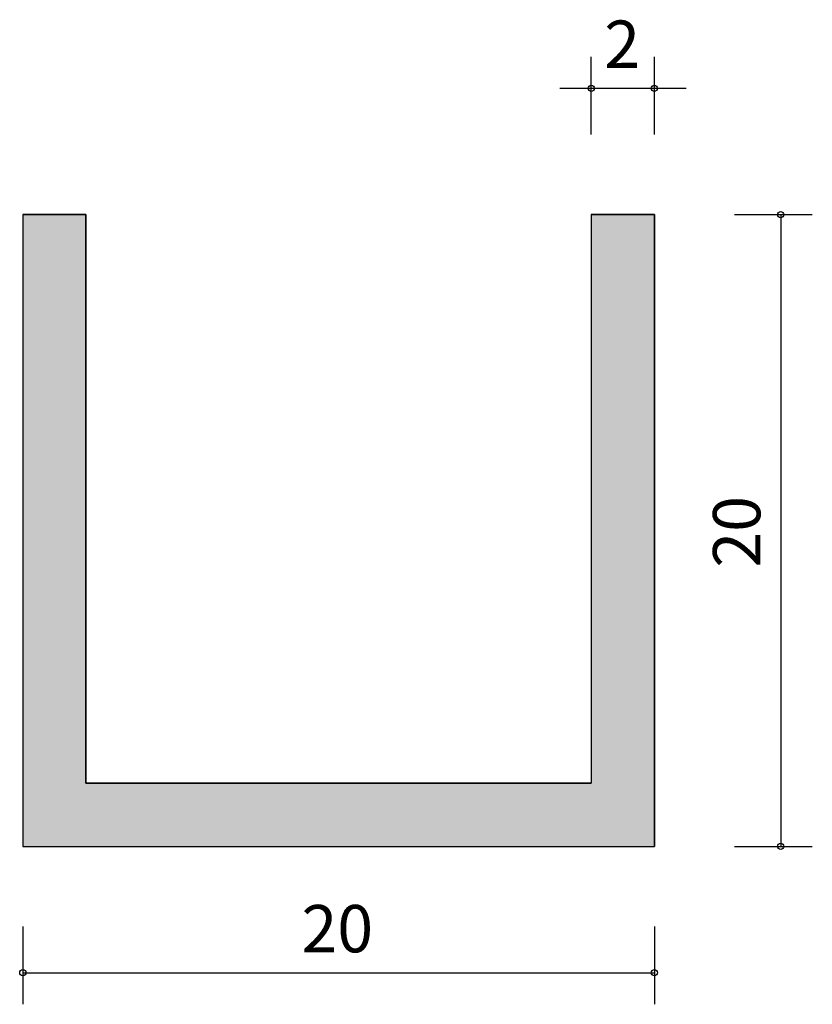
# Model space of a CAD drawing. Extents: x 71.7 to 130.5, y 219 to 292.1.
import ezdxf

# ---------------------------------------------------------------- set-up
doc = ezdxf.new("R2010")
doc.units = 0
doc.header["$MEASUREMENT"] = 0
doc.layers.add('_U_30EC_U_30A4_U_30E4_U_33', color=7, linetype='CONTINUOUS')

# ---------------------------------------------------------------- blocks, each defined once
blk = doc.blocks.new('BLOCK_2')
at = {"layer": '_U_30EC_U_30A4_U_30E4_U_33'}
h = blk.add_hatch(color=254, dxfattribs=at)
h.dxf.hatch_style = 2
h.paths.add_polyline_path([(114.075, 235.439), (76.584, 235.439), (76.584, 277.616), (71.898, 277.616), (71.898, 230.752), (118.761, 230.752), (118.761, 277.616), (114.075, 277.616)])
at = {"layer": '_U_30EC_U_30A4_U_30E4_U_33', "color": 29}
for points in [[(114.075, 283.567), (114.075, 289.331)], [(118.761, 283.567), (118.761, 289.331)], [(111.732, 286.988), (121.105, 286.988)], [(71.898, 277.616), (71.898, 230.752)], [(71.898, 277.616), (76.584, 277.616)], [(76.584, 277.616), (76.584, 235.439)], [(114.075, 277.616), (118.761, 277.616)], [(114.075, 277.616), (114.075, 235.439)], [(118.761, 277.616), (118.761, 230.752)], [(124.713, 277.616), (130.478, 277.616)], [(128.134, 277.616), (128.134, 230.752)], [(76.584, 235.439), (114.075, 235.439)], [(71.898, 230.752), (118.761, 230.752)], [(124.713, 230.752), (130.478, 230.752)], [(71.898, 224.8), (71.898, 219.036)], [(118.761, 224.8), (118.761, 219.036)], [(71.898, 221.378), (118.761, 221.378)]]:
    blk.add_lwpolyline(points, dxfattribs=at)
at = {"layer": '_U_30EC_U_30A4_U_30E4_U_33'}
blk.add_lwpolyline([(114.075, 235.439), (76.584, 235.439), (76.584, 277.616), (71.898, 277.616), (71.898, 230.752), (118.761, 230.752), (118.761, 277.616), (114.075, 277.616), (114.075, 235.439)], dxfattribs=at)
at = {"layer": '_U_30EC_U_30A4_U_30E4_U_33', "color": 29}
for points in [[(114.309, 286.988), (114.309, 287.117), (114.204, 287.222), (114.075, 287.222), (113.946, 287.222), (113.841, 287.117), (113.841, 286.988), (113.841, 286.859), (113.946, 286.754), (114.075, 286.754), (114.204, 286.754), (114.309, 286.859), (114.309, 286.988)], [(118.996, 286.988), (118.996, 287.117), (118.891, 287.222), (118.761, 287.222), (118.632, 287.222), (118.527, 287.117), (118.527, 286.988), (118.527, 286.859), (118.632, 286.754), (118.761, 286.754), (118.891, 286.754), (118.996, 286.859), (118.996, 286.988)], [(128.368, 277.616), (128.368, 277.745), (128.263, 277.85), (128.134, 277.85), (128.005, 277.85), (127.9, 277.745), (127.9, 277.616), (127.9, 277.487), (128.005, 277.382), (128.134, 277.382), (128.263, 277.382), (128.368, 277.487), (128.368, 277.616)], [(128.368, 230.752), (128.368, 230.881), (128.263, 230.986), (128.134, 230.986), (128.005, 230.986), (127.9, 230.881), (127.9, 230.752), (127.9, 230.623), (128.005, 230.518), (128.134, 230.518), (128.263, 230.518), (128.368, 230.623), (128.368, 230.752)], [(72.132, 221.378), (72.132, 221.509), (72.027, 221.614), (71.898, 221.614), (71.769, 221.614), (71.664, 221.509), (71.664, 221.378), (71.664, 221.249), (71.769, 221.144), (71.898, 221.144), (72.027, 221.144), (72.132, 221.249), (72.132, 221.378)], [(118.996, 221.378), (118.996, 221.509), (118.891, 221.614), (118.761, 221.614), (118.632, 221.614), (118.527, 221.509), (118.527, 221.378), (118.527, 221.249), (118.632, 221.144), (118.761, 221.144), (118.891, 221.144), (118.996, 221.249), (118.996, 221.378)]]:
    blk.add_open_spline(points, degree=3, knots=[0, 0, 0, 0, 1, 1, 1, 2, 2, 2, 3, 3, 3, 4, 4, 4, 4], dxfattribs=at)
at = {"layer": '_U_30EC_U_30A4_U_30E4_U_33', "color": 29, "char_height": 3.51149, "attachment_point": 7}
for s, insert in [('\\fA-OTF Futo Go B101 Pro|b1|i0|c0|p34;\\W1;2', (115.039, 288.502)), ('\\fA-OTF Futo Go B101 Pro|b1|i0|c0|p34;\\W1;20', (92.572, 222.892))]:
    blk.add_mtext(s, dxfattribs=dict(at, insert=insert))
at = {"layer": '_U_30EC_U_30A4_U_30E4_U_33', "color": 29, "insert": (126.619, 251.426), "char_height": 3.51149, "attachment_point": 7, "rotation": 90}
blk.add_mtext('\\fA-OTF Futo Go B101 Pro|b1|i0|c0|p34;\\W1;20', dxfattribs=at)

msp = doc.modelspace()

# ---------------------------------------------------------------- block references
at = {"layer": '_U_30EC_U_30A4_U_30E4_U_33'}
msp.add_blockref('BLOCK_2', (0, 0), dxfattribs=at)

doc.saveas('drawing.dxf')
